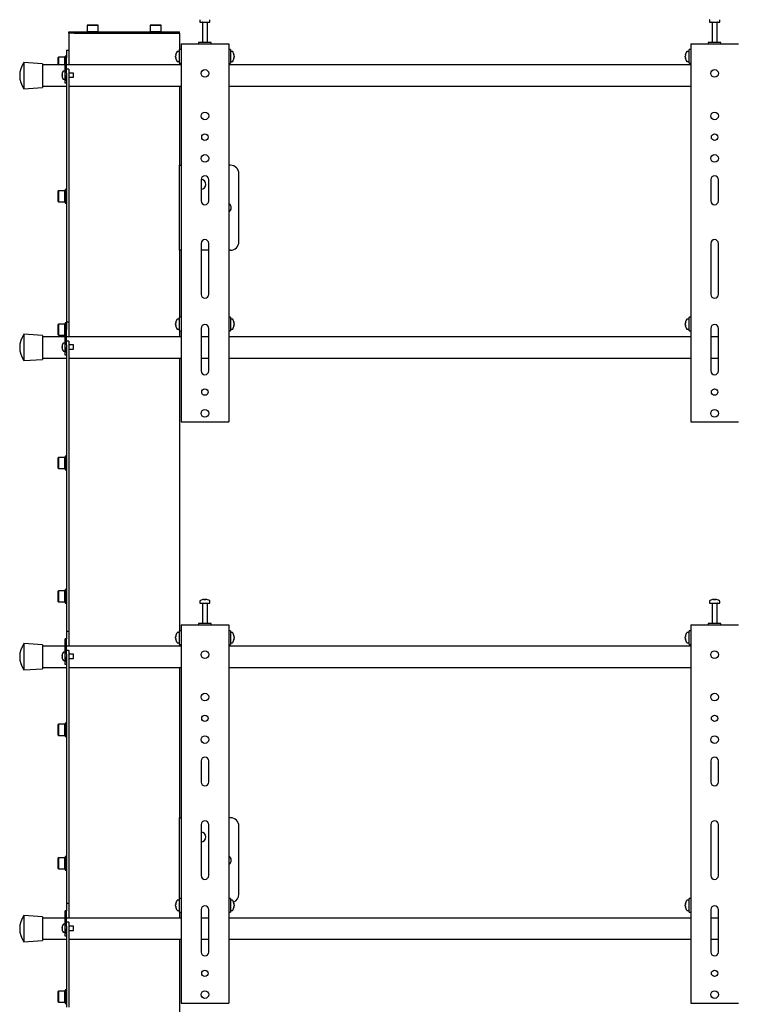
# Model space of a CAD drawing. Units: millimetres. Extents: x 0 to 420, y 0 to 297.
# Drawn here: x 271 to 313, y 197 to 255 of the extents above; entities that cross this region are included whole.
import ezdxf

# ---------------------------------------------------------------- set-up
doc = ezdxf.new("R2010")
doc.units = ezdxf.units.MM

msp = doc.modelspace()

# ---------------------------------------------------------------- linework, layer by layer
at = {"color": 7, "linetype": 'Continuous', "lineweight": 25}
for p, q in [((275.1346, 254.5595), (275.1196, 254.5445)), ((275.1196, 254.5445), (275.1196, 254.1745)), ((275.7696, 254.5445), (275.1196, 254.5445)), ((275.1346, 254.5595), (275.7546, 254.5595)), ((275.7696, 254.5445), (275.7546, 254.5595)), ((275.7696, 254.1745), (275.7696, 254.5445)), ((278.8346, 254.5595), (278.8196, 254.5445)), ((278.8196, 254.5445), (278.8196, 254.1745)), ((279.4696, 254.5445), (278.8196, 254.5445)), ((278.8346, 254.5595), (279.4546, 254.5595)), ((279.4696, 254.5445), (279.4546, 254.5595)), ((279.4696, 254.1745), (279.4696, 254.5445)), ((281.7446, 254.8507), (281.7446, 254.7345)), ((281.7446, 254.7345), (282.3431, 254.7345)), ((281.8946, 254.722), (281.8946, 253.5345)), ((282.1946, 253.5345), (282.1946, 254.722)), ((282.3431, 254.7345), (282.3446, 254.7345)), ((282.3446, 254.7345), (282.3446, 254.8507)), ((311.7446, 254.8507), (311.7446, 254.7345)), ((311.7446, 254.7345), (312.3431, 254.7345)), ((311.8946, 254.722), (311.8946, 253.5345)), ((312.1946, 253.5345), (312.1946, 254.722)), ((312.3431, 254.7345), (312.3446, 254.7345)), ((312.3446, 254.7345), (312.3446, 254.8507)), ((274.0446, 254.0845), (274.0446, 254.1595)), ((274.0446, 254.1595), (274.3459, 254.1595)), ((274.0446, 254.0845), (274.0446, 253.0845)), ((274.3459, 254.0845), (274.0446, 254.0845)), ((274.3459, 254.1595), (280.2432, 254.1595)), ((274.3459, 254.0845), (280.2432, 254.0845)), ((275.1196, 254.1745), (275.1346, 254.1595)), ((275.1196, 254.1745), (275.7696, 254.1745)), ((275.7546, 254.1595), (275.7696, 254.1745)), ((278.8196, 254.1745), (278.8346, 254.1595)), ((278.8196, 254.1745), (279.4696, 254.1745)), ((279.4546, 254.1595), (279.4696, 254.1745)), ((280.2432, 254.1595), (280.5446, 254.1595)), ((280.2432, 254.0845), (280.5446, 254.0845)), ((280.5446, 254.0845), (280.5446, 254.1595)), ((280.5446, 254.0845), (280.5446, 253.1095)), ((280.6446, 253.4595), (280.6446, 231.2095)), ((280.6446, 253.4595), (280.7696, 253.4595)), ((280.7696, 253.4595), (283.3196, 253.4595)), ((281.6696, 253.5345), (281.6696, 253.4595)), ((282.4196, 253.5345), (281.6696, 253.5345)), ((282.4196, 253.4595), (282.4196, 253.5345)), ((283.3196, 253.4595), (283.4446, 253.4595)), ((283.4446, 253.4595), (283.4446, 231.2095)), ((310.6446, 253.4595), (310.6446, 231.2095)), ((310.6446, 253.4595), (310.7696, 253.4595)), ((310.7696, 253.4595), (313.3196, 253.4595)), ((311.6696, 253.5345), (311.6696, 253.4595)), ((312.4196, 253.5345), (311.6696, 253.5345)), ((312.4196, 253.4595), (312.4196, 253.5345)), ((313.3196, 253.4595), (313.4446, 253.4595)), ((273.4296, 252.6595), (273.4146, 252.6445)), ((273.4146, 252.2095), (273.4146, 252.6445)), ((273.7996, 252.6595), (273.4296, 252.6595)), ((273.4296, 252.6595), (273.4296, 252.2095)), ((273.8146, 252.6445), (273.7996, 252.6595)), ((273.7996, 252.2095), (273.7996, 252.6595)), ((273.8946, 252.7345), (273.8146, 252.7345)), ((273.8146, 252.7345), (273.8146, 252.2095)), ((273.8946, 252.6345), (273.8196, 252.6345)), ((273.8196, 252.6072), (273.8196, 252.6345)), ((273.8946, 253.0845), (274.0446, 253.0845)), ((273.8946, 253.0845), (273.8946, 252.8345)), ((273.8946, 252.8345), (273.8946, 252.6345)), ((273.8946, 252.6072), (273.8946, 252.6345)), ((274.0446, 253.0845), (274.0446, 252.8345)), ((274.0446, 252.8345), (274.0446, 252.2095)), ((280.3203, 252.7823), (280.3203, 252.7852)), ((280.3203, 252.6888), (280.3203, 252.7332)), ((280.3203, 252.6888), (280.3203, 252.6858)), ((280.3203, 252.6338), (280.3203, 252.6376)), ((280.5446, 253.0095), (280.4283, 253.0095)), ((280.6446, 253.1095), (280.5446, 253.1095)), ((280.5446, 252.3095), (280.5446, 253.1095)), ((283.5446, 253.1095), (283.4446, 253.1095)), ((283.5446, 253.1095), (283.5446, 252.3095)), ((283.6608, 253.0095), (283.5446, 253.0095)), ((283.7688, 252.7852), (283.7688, 252.7823)), ((283.7688, 252.7332), (283.7688, 252.6888)), ((283.7688, 252.6858), (283.7688, 252.6888)), ((283.7688, 252.6376), (283.7688, 252.6338)), ((310.3203, 252.7823), (310.3203, 252.7852)), ((310.3203, 252.6888), (310.3203, 252.7332)), ((310.3203, 252.6888), (310.3203, 252.6858)), ((310.3203, 252.6338), (310.3203, 252.6376)), ((310.5446, 253.0095), (310.4283, 253.0095)), ((310.6446, 253.1095), (310.5446, 253.1095)), ((310.5446, 252.3095), (310.5446, 253.1095)), ((272.4946, 252.2845), (271.3946, 252.3595)), ((271.3946, 252.3595), (271.3946, 250.8095)), ((272.4946, 252.2845), (272.4946, 250.8845)), ((273.8196, 252.2095), (272.4946, 252.2095)), ((273.8196, 251.5845), (273.8196, 252.6072)), ((273.8946, 251.7345), (273.8946, 252.6072)), ((280.6446, 252.2095), (273.8946, 252.2095)), ((280.4283, 252.4095), (280.5446, 252.4095)), ((280.5446, 252.3095), (280.6446, 252.3095)), ((280.5446, 252.3095), (280.5446, 252.2095)), ((283.4446, 252.3095), (283.5446, 252.3095)), ((310.6446, 252.2095), (283.4446, 252.2095)), ((283.5446, 252.4095), (283.6608, 252.4095)), ((310.4283, 252.4095), (310.5446, 252.4095)), ((310.5446, 252.3095), (310.6446, 252.3095)), ((273.6379, 251.6352), (273.6379, 251.6545)), ((273.6379, 251.6352), (273.6507, 251.6352)), ((273.6507, 251.5837), (273.6379, 251.5837)), ((273.6379, 251.5644), (273.6379, 251.5837)), ((273.6499, 251.7193), (273.6507, 251.7189)), ((273.6507, 251.5), (273.6499, 251.4996)), ((273.8196, 251.847), (273.7243, 251.847)), ((273.8196, 251.2845), (273.8196, 251.5845)), ((274.0446, 251.9613), (273.8946, 251.9613)), ((273.8946, 251.7345), (273.8946, 251.6613)), ((273.8946, 251.6613), (273.8946, 248.4712)), ((273.8946, 251.2845), (273.8946, 251.5845)), ((274.0446, 251.9613), (274.0446, 251.6613)), ((274.3196, 251.7345), (274.0446, 251.7345)), ((274.0446, 251.6613), (274.0446, 248.4712)), ((274.0446, 251.4845), (274.3196, 251.4845)), ((274.3196, 251.4845), (274.3196, 251.7345)), ((271.3946, 250.8095), (272.4946, 250.8845)), ((272.4946, 250.9595), (273.8946, 250.9595)), ((273.7243, 251.372), (273.8196, 251.372)), ((273.8196, 251.1345), (273.8196, 251.2845)), ((273.8946, 251.1345), (273.8196, 251.1345)), ((274.0446, 250.9595), (280.6446, 250.9595)), ((280.5446, 250.9595), (280.5446, 246.3095)), ((283.4446, 250.9595), (310.6446, 250.9595)), ((273.8946, 248.4712), (273.8946, 247.6052)), ((274.0446, 248.4712), (274.0446, 247.6052)), ((273.8946, 247.6052), (273.8946, 245.8731)), ((274.0446, 247.6052), (274.0446, 245.8731)), ((280.5446, 246.3095), (280.6446, 246.3095)), ((280.5446, 245.8095), (280.5446, 246.3095)), ((283.5446, 246.3095), (283.4446, 246.3095)), ((273.8946, 245.8731), (273.8946, 245.0071)), ((274.0446, 245.8731), (274.0446, 245.0071)), ((280.5446, 241.8095), (280.5446, 245.8095)), ((284.0446, 241.8095), (284.0446, 245.8095)), ((281.8196, 245.4595), (281.8196, 244.2095)), ((282.2696, 244.2095), (282.2696, 245.4595)), ((311.8196, 245.4595), (311.8196, 244.2095)), ((312.2696, 244.2095), (312.2696, 245.4595)), ((273.4296, 244.8095), (273.4146, 244.7945)), ((273.4146, 244.1745), (273.4146, 244.7945)), ((273.7996, 244.8095), (273.4296, 244.8095)), ((273.4296, 244.8095), (273.4296, 244.1595)), ((273.8146, 244.7945), (273.7996, 244.8095)), ((273.7996, 244.1595), (273.7996, 244.8095)), ((273.8946, 244.8845), (273.8146, 244.8845)), ((273.8146, 244.8845), (273.8146, 244.0845)), ((273.8946, 245.0071), (273.8946, 237.5845)), ((274.0446, 245.0071), (274.0446, 237.5845)), ((273.4146, 244.1745), (273.4296, 244.1595)), ((273.4296, 244.1595), (273.7996, 244.1595)), ((273.7996, 244.1595), (273.8146, 244.1745)), ((273.8146, 244.0845), (273.8946, 244.0845)), ((280.5446, 241.3095), (280.5446, 241.8095)), ((281.8196, 241.7095), (281.8196, 238.7095)), ((282.2696, 238.7095), (282.2696, 241.7095)), ((311.8196, 241.7095), (311.8196, 238.7095)), ((312.2696, 238.7095), (312.2696, 241.7095)), ((280.5446, 241.3095), (280.5446, 237.3595)), ((280.6446, 241.3095), (280.5446, 241.3095)), ((282.2696, 241.3095), (281.8196, 241.3095)), ((283.5446, 241.3095), (283.4446, 241.3095)), ((273.8946, 237.5845), (273.8946, 237.0845)), ((274.0446, 237.5845), (274.0446, 237.0845)), ((273.8946, 237.0345), (273.8146, 237.0345)), ((273.8146, 237.0345), (273.8146, 236.2345)), ((273.8946, 237.0845), (274.0446, 237.0845)), ((273.8946, 237.0845), (273.8946, 236.8345)), ((274.0446, 237.0845), (274.0446, 236.8345)), ((280.3203, 237.0323), (280.3203, 237.0352)), ((280.3203, 236.9388), (280.3203, 236.9832)), ((280.5446, 237.2595), (280.4283, 237.2595)), ((280.6446, 237.3595), (280.5446, 237.3595)), ((280.5446, 236.5595), (280.5446, 237.3595)), ((283.5446, 237.3595), (283.4446, 237.3595)), ((283.5446, 237.3595), (283.5446, 236.5595)), ((283.6608, 237.2595), (283.5446, 237.2595)), ((283.7688, 237.0352), (283.7688, 237.0323)), ((283.7688, 236.9832), (283.7688, 236.9388)), ((310.3203, 237.0323), (310.3203, 237.0352)), ((310.3203, 236.9388), (310.3203, 236.9832)), ((310.5446, 237.2595), (310.4283, 237.2595)), ((310.6446, 237.3595), (310.5446, 237.3595)), ((310.5446, 236.5595), (310.5446, 237.3595)), ((273.4296, 236.9595), (273.4146, 236.9445)), ((273.4146, 236.3245), (273.4146, 236.9445)), ((273.7996, 236.9595), (273.4296, 236.9595)), ((273.4296, 236.9595), (273.4296, 236.3095)), ((273.8146, 236.9445), (273.7996, 236.9595)), ((273.7996, 236.3095), (273.7996, 236.9595)), ((273.8946, 236.6345), (273.8196, 236.6345)), ((273.8196, 236.6072), (273.8196, 236.6345)), ((273.8196, 235.5845), (273.8196, 236.6072)), ((273.8946, 236.8345), (273.8946, 236.6345)), ((273.8946, 236.6072), (273.8946, 236.6345)), ((273.8946, 235.7345), (273.8946, 236.6072)), ((274.0446, 236.8345), (274.0446, 236.2095)), ((280.3203, 236.9388), (280.3203, 236.9358)), ((280.3203, 236.8838), (280.3203, 236.8876)), ((280.4283, 236.6595), (280.5446, 236.6595)), ((280.5446, 236.5595), (280.6446, 236.5595)), ((280.5446, 236.5595), (280.5446, 236.2095)), ((281.8196, 236.7095), (281.8196, 234.2095)), ((282.2696, 234.2095), (282.2696, 236.7095)), ((283.4446, 236.5595), (283.5446, 236.5595)), ((283.5446, 236.6595), (283.6608, 236.6595)), ((283.7688, 236.9358), (283.7688, 236.9388)), ((283.7688, 236.8876), (283.7688, 236.8838)), ((310.3203, 236.9388), (310.3203, 236.9358)), ((310.3203, 236.8838), (310.3203, 236.8876)), ((310.4283, 236.6595), (310.5446, 236.6595)), ((310.5446, 236.5595), (310.6446, 236.5595)), ((311.8196, 236.7095), (311.8196, 234.2095)), ((312.2696, 234.2095), (312.2696, 236.7095)), ((272.4946, 236.2845), (271.3946, 236.3595)), ((271.3946, 236.3595), (271.3946, 234.8095)), ((272.4946, 236.2845), (272.4946, 234.8845)), ((273.8196, 236.2095), (272.4946, 236.2095)), ((273.4146, 236.3245), (273.4296, 236.3095)), ((273.4296, 236.3095), (273.7996, 236.3095)), ((273.8196, 235.847), (273.7243, 235.847)), ((273.7996, 236.3095), (273.8146, 236.3245)), ((273.8146, 236.2345), (273.8196, 236.2345)), ((280.6446, 236.2095), (273.8946, 236.2095)), ((274.0446, 235.9613), (273.8946, 235.9613)), ((274.0446, 235.9613), (274.0446, 235.6613)), ((282.2696, 236.2095), (281.8196, 236.2095)), ((310.6446, 236.2095), (283.4446, 236.2095)), ((312.2696, 236.2095), (311.8196, 236.2095)), ((273.6379, 235.6352), (273.6379, 235.6545)), ((273.6379, 235.6352), (273.6507, 235.6352)), ((273.6507, 235.5837), (273.6379, 235.5837)), ((273.6379, 235.5644), (273.6379, 235.5837)), ((273.6499, 235.7193), (273.6507, 235.7189)), ((273.6507, 235.5), (273.6499, 235.4996)), ((273.7243, 235.372), (273.8196, 235.372)), ((273.8196, 235.2845), (273.8196, 235.5845)), ((273.8196, 235.1345), (273.8196, 235.2845)), ((273.8946, 235.7345), (273.8946, 235.6613)), ((273.8946, 235.6613), (273.8946, 233.7212)), ((273.8946, 235.2845), (273.8946, 235.5845)), ((274.3196, 235.7345), (274.0446, 235.7345)), ((274.0446, 235.6613), (274.0446, 233.7212)), ((274.0446, 235.4845), (274.3196, 235.4845)), ((274.3196, 235.4845), (274.3196, 235.7345)), ((271.3946, 234.8095), (272.4946, 234.8845)), ((272.4946, 234.9595), (273.8946, 234.9595)), ((273.8946, 235.1345), (273.8196, 235.1345)), ((274.0446, 234.9595), (280.6446, 234.9595)), ((280.5446, 234.9595), (280.5446, 218.9095)), ((281.8196, 234.9595), (282.2696, 234.9595)), ((283.4446, 234.9595), (310.6446, 234.9595)), ((311.8196, 234.9595), (312.2696, 234.9595)), ((273.8946, 233.7212), (273.8946, 232.8552)), ((274.0446, 233.7212), (274.0446, 232.8552)), ((273.8946, 232.8552), (273.8946, 231.1231)), ((274.0446, 232.8552), (274.0446, 231.1231)), ((280.6446, 231.2095), (280.7696, 231.2095)), ((280.7696, 231.2095), (283.3196, 231.2095)), ((283.3196, 231.2095), (283.4446, 231.2095)), ((310.6446, 231.2095), (310.7696, 231.2095)), ((310.7696, 231.2095), (313.3196, 231.2095)), ((313.3196, 231.2095), (313.4446, 231.2095)), ((273.8946, 231.1231), (273.8946, 230.2571)), ((274.0446, 231.1231), (274.0446, 230.2571)), ((273.8946, 230.2571), (273.8946, 219.3845)), ((274.0446, 230.2571), (274.0446, 219.3845)), ((273.4296, 229.1095), (273.4146, 229.0945)), ((273.4146, 228.4745), (273.4146, 229.0945)), ((273.7996, 229.1095), (273.4296, 229.1095)), ((273.4296, 229.1095), (273.4296, 228.4595)), ((273.8146, 229.0945), (273.7996, 229.1095)), ((273.7996, 228.4595), (273.7996, 229.1095)), ((273.8946, 229.1845), (273.8146, 229.1845)), ((273.8146, 229.1845), (273.8146, 228.3845)), ((273.4146, 228.4745), (273.4296, 228.4595)), ((273.4296, 228.4595), (273.7996, 228.4595)), ((273.7996, 228.4595), (273.8146, 228.4745)), ((273.8146, 228.3845), (273.8946, 228.3845)), ((273.8946, 221.3345), (273.8146, 221.3345)), ((273.8146, 221.3345), (273.8146, 220.5345)), ((273.4296, 221.2595), (273.4146, 221.2445)), ((273.4146, 220.6245), (273.4146, 221.2445)), ((273.7996, 221.2595), (273.4296, 221.2595)), ((273.4296, 221.2595), (273.4296, 220.6095)), ((273.8146, 221.2445), (273.7996, 221.2595)), ((273.7996, 220.6095), (273.7996, 221.2595)), ((281.9745, 220.7587), (282.0027, 220.7587)), ((282.0158, 220.7587), (282.0018, 220.7587)), ((282.0733, 220.7587), (282.1076, 220.7587)), ((282.1146, 220.7587), (282.1076, 220.7587)), ((311.9745, 220.7587), (312.0027, 220.7587)), ((312.0158, 220.7587), (312.0018, 220.7587)), ((312.0733, 220.7587), (312.1076, 220.7587)), ((312.1146, 220.7587), (312.1076, 220.7587)), ((273.4146, 220.6245), (273.4296, 220.6095)), ((273.4296, 220.6095), (273.7996, 220.6095)), ((273.7996, 220.6095), (273.8146, 220.6245)), ((273.8146, 220.5345), (273.8946, 220.5345)), ((281.7446, 220.6507), (281.7446, 220.5345)), ((281.7446, 220.5345), (282.3431, 220.5345)), ((281.8946, 220.522), (281.8946, 219.3345)), ((282.1946, 219.3345), (282.1946, 220.522)), ((282.3431, 220.5345), (282.3446, 220.5345)), ((282.3446, 220.5345), (282.3446, 220.6507)), ((311.7446, 220.6507), (311.7446, 220.5345)), ((311.7446, 220.5345), (312.3431, 220.5345)), ((311.8946, 220.522), (311.8946, 219.3345)), ((312.1946, 219.3345), (312.1946, 220.522)), ((312.3431, 220.5345), (312.3446, 220.5345)), ((312.3446, 220.5345), (312.3446, 220.6507)), ((273.8946, 219.3845), (273.8946, 218.8845)), ((274.0446, 219.3845), (274.0446, 218.8845)), ((280.6446, 219.2595), (280.6446, 197.0095)), ((280.6446, 219.2595), (280.7696, 219.2595)), ((280.7696, 219.2595), (283.3196, 219.2595)), ((281.6696, 219.3345), (281.6696, 219.2595)), ((282.4196, 219.3345), (281.6696, 219.3345)), ((282.4196, 219.2595), (282.4196, 219.3345)), ((283.3196, 219.2595), (283.4446, 219.2595)), ((283.4446, 219.2595), (283.4446, 197.0095)), ((310.6446, 219.2595), (310.6446, 197.0095)), ((310.6446, 219.2595), (310.7696, 219.2595)), ((310.7696, 219.2595), (313.3196, 219.2595)), ((311.6696, 219.3345), (311.6696, 219.2595)), ((312.4196, 219.3345), (311.6696, 219.3345)), ((312.4196, 219.2595), (312.4196, 219.3345)), ((313.3196, 219.2595), (313.4446, 219.2595)), ((273.8946, 218.4345), (273.8196, 218.4345)), ((273.8196, 218.4072), (273.8196, 218.4345)), ((273.8946, 218.8845), (274.0446, 218.8845)), ((273.8946, 218.8845), (273.8946, 218.6345)), ((273.8946, 218.6345), (273.8946, 218.4345)), ((273.8946, 218.4072), (273.8946, 218.4345)), ((274.0446, 218.8845), (274.0446, 218.6345)), ((274.0446, 218.6345), (274.0446, 218.0095)), ((280.3203, 218.5823), (280.3203, 218.5852)), ((280.3203, 218.4888), (280.3203, 218.5332)), ((280.3203, 218.4888), (280.3203, 218.4858)), ((280.3203, 218.4338), (280.3203, 218.4376)), ((280.5446, 218.8095), (280.4283, 218.8095)), ((280.6446, 218.9095), (280.5446, 218.9095)), ((280.5446, 218.1095), (280.5446, 218.9095)), ((283.5446, 218.9095), (283.4446, 218.9095)), ((283.5446, 218.9095), (283.5446, 218.1095)), ((283.6608, 218.8095), (283.5446, 218.8095)), ((283.7688, 218.5852), (283.7688, 218.5823)), ((283.7688, 218.5332), (283.7688, 218.4888)), ((283.7688, 218.4858), (283.7688, 218.4888)), ((283.7688, 218.4376), (283.7688, 218.4338)), ((310.3203, 218.5823), (310.3203, 218.5852)), ((310.3203, 218.4888), (310.3203, 218.5332)), ((310.3203, 218.4888), (310.3203, 218.4858)), ((310.3203, 218.4338), (310.3203, 218.4376)), ((310.5446, 218.8095), (310.4283, 218.8095)), ((310.6446, 218.9095), (310.5446, 218.9095)), ((310.5446, 218.1095), (310.5446, 218.9095)), ((272.4946, 218.0845), (271.3946, 218.1595)), ((271.3946, 218.1595), (271.3946, 216.6095)), ((272.4946, 218.0845), (272.4946, 216.6845)), ((273.8196, 218.0095), (272.4946, 218.0095)), ((273.8196, 217.3845), (273.8196, 218.4072)), ((273.8946, 217.5345), (273.8946, 218.4072)), ((280.6446, 218.0095), (273.8946, 218.0095)), ((280.4283, 218.2095), (280.5446, 218.2095)), ((280.5446, 218.1095), (280.6446, 218.1095)), ((280.5446, 218.1095), (280.5446, 218.0095)), ((283.4446, 218.1095), (283.5446, 218.1095)), ((310.6446, 218.0095), (283.4446, 218.0095)), ((283.5446, 218.2095), (283.6608, 218.2095)), ((310.4283, 218.2095), (310.5446, 218.2095)), ((310.5446, 218.1095), (310.6446, 218.1095)), ((273.6379, 217.4352), (273.6379, 217.4545)), ((273.6379, 217.4352), (273.6507, 217.4352)), ((273.6507, 217.3837), (273.6379, 217.3837)), ((273.6379, 217.3644), (273.6379, 217.3837)), ((273.6499, 217.5193), (273.6507, 217.5189)), ((273.6507, 217.3), (273.6499, 217.2996)), ((273.8196, 217.647), (273.7243, 217.647)), ((273.8196, 217.0845), (273.8196, 217.3845)), ((274.0446, 217.7613), (273.8946, 217.7613)), ((273.8946, 217.5345), (273.8946, 217.4613)), ((273.8946, 217.4613), (273.8946, 214.2712)), ((273.8946, 217.0845), (273.8946, 217.3845)), ((274.0446, 217.7613), (274.0446, 217.4613)), ((274.3196, 217.5345), (274.0446, 217.5345)), ((274.0446, 217.4613), (274.0446, 214.2712)), ((274.0446, 217.2845), (274.3196, 217.2845)), ((274.3196, 217.2845), (274.3196, 217.5345)), ((272.4946, 216.7595), (273.8946, 216.7595)), ((273.7243, 217.172), (273.8196, 217.172)), ((273.8196, 216.9345), (273.8196, 217.0845)), ((273.8946, 216.9345), (273.8196, 216.9345)), ((274.0446, 216.7595), (280.6446, 216.7595)), ((280.5446, 216.7595), (280.5446, 207.9095)), ((283.4446, 216.7595), (310.6446, 216.7595)), ((271.3946, 216.6095), (272.4946, 216.6845)), ((273.8946, 214.2712), (273.8946, 213.4052)), ((274.0446, 214.2712), (274.0446, 213.4052)), ((273.4296, 213.4095), (273.4146, 213.3945)), ((273.4146, 212.7745), (273.4146, 213.3945)), ((273.7996, 213.4095), (273.4296, 213.4095)), ((273.4296, 213.4095), (273.4296, 212.7595)), ((273.8146, 213.3945), (273.7996, 213.4095)), ((273.7996, 212.7595), (273.7996, 213.4095)), ((273.8946, 213.4845), (273.8146, 213.4845)), ((273.8146, 213.4845), (273.8146, 212.6845)), ((273.8946, 213.4052), (273.8946, 211.6731)), ((274.0446, 213.4052), (274.0446, 211.6731)), ((273.4146, 212.7745), (273.4296, 212.7595)), ((273.4296, 212.7595), (273.7996, 212.7595)), ((273.7996, 212.7595), (273.8146, 212.7745)), ((273.8146, 212.6845), (273.8946, 212.6845)), ((273.8946, 211.6731), (273.8946, 210.8071)), ((274.0446, 211.6731), (274.0446, 210.8071)), ((281.8196, 211.2595), (281.8196, 210.0095)), ((282.2696, 210.0095), (282.2696, 211.2595)), ((311.8196, 211.2595), (311.8196, 210.0095)), ((312.2696, 210.0095), (312.2696, 211.2595)), ((273.8946, 210.8071), (273.8946, 203.3845)), ((274.0446, 210.8071), (274.0446, 203.3845)), ((280.5446, 207.9095), (280.6446, 207.9095)), ((280.5446, 207.4095), (280.5446, 207.9095)), ((281.8196, 207.5095), (281.8196, 204.5095)), ((282.2696, 204.5095), (282.2696, 207.5095)), ((283.5446, 207.9095), (283.4446, 207.9095)), ((311.8196, 207.5095), (311.8196, 204.5095)), ((312.2696, 204.5095), (312.2696, 207.5095)), ((280.5446, 203.4095), (280.5446, 207.4095)), ((284.0446, 203.4095), (284.0446, 207.4095)), ((273.4296, 205.5595), (273.4146, 205.5445)), ((273.4146, 204.9245), (273.4146, 205.5445)), ((273.7996, 205.5595), (273.4296, 205.5595)), ((273.4296, 205.5595), (273.4296, 204.9095)), ((273.8146, 205.5445), (273.7996, 205.5595)), ((273.7996, 204.9095), (273.7996, 205.5595)), ((273.8946, 205.6345), (273.8146, 205.6345)), ((273.8146, 205.6345), (273.8146, 204.8345)), ((273.4146, 204.9245), (273.4296, 204.9095)), ((273.4296, 204.9095), (273.7996, 204.9095)), ((273.7996, 204.9095), (273.8146, 204.9245)), ((273.8146, 204.8345), (273.8946, 204.8345)), ((273.8946, 203.3845), (273.8946, 202.8845)), ((274.0446, 203.3845), (274.0446, 202.8845)), ((280.5446, 203.1595), (280.5446, 203.4095)), ((273.8946, 202.8845), (274.0446, 202.8845)), ((273.8946, 202.8845), (273.8946, 202.6345)), ((274.0446, 202.8845), (274.0446, 202.6345)), ((280.3203, 202.8323), (280.3203, 202.8352)), ((280.5446, 203.0595), (280.4283, 203.0595)), ((280.6446, 203.1595), (280.5446, 203.1595)), ((280.5446, 202.3595), (280.5446, 203.1595)), ((283.5446, 203.1595), (283.4446, 203.1595)), ((283.5446, 203.1595), (283.5446, 202.3595)), ((283.6608, 203.0595), (283.5446, 203.0595)), ((283.7688, 202.8352), (283.7688, 202.8323)), ((310.3203, 202.8323), (310.3203, 202.8352)), ((310.5446, 203.0595), (310.4283, 203.0595)), ((310.6446, 203.1595), (310.5446, 203.1595)), ((310.5446, 202.3595), (310.5446, 203.1595)), ((273.8946, 202.4345), (273.8196, 202.4345)), ((273.8196, 202.4072), (273.8196, 202.4345)), ((273.8196, 201.3845), (273.8196, 202.4072)), ((273.8946, 202.6345), (273.8946, 202.4345)), ((273.8946, 202.4072), (273.8946, 202.4345)), ((273.8946, 201.5345), (273.8946, 202.4072)), ((274.0446, 202.6345), (274.0446, 202.0095)), ((280.3203, 202.7388), (280.3203, 202.7832)), ((280.3203, 202.7388), (280.3203, 202.7358)), ((280.3203, 202.6838), (280.3203, 202.6876)), ((280.4283, 202.4595), (280.5446, 202.4595)), ((280.5446, 202.3595), (280.6446, 202.3595)), ((280.5446, 202.3595), (280.5446, 202.0095)), ((281.8196, 202.5095), (281.8196, 200.0095)), ((282.2696, 200.0095), (282.2696, 202.5095)), ((283.4446, 202.3595), (283.5446, 202.3595)), ((283.5446, 202.4595), (283.6608, 202.4595)), ((283.7688, 202.7832), (283.7688, 202.7388)), ((283.7688, 202.7358), (283.7688, 202.7388)), ((283.7688, 202.6876), (283.7688, 202.6838)), ((310.3203, 202.7388), (310.3203, 202.7832)), ((310.3203, 202.7388), (310.3203, 202.7358)), ((310.3203, 202.6838), (310.3203, 202.6876)), ((310.4283, 202.4595), (310.5446, 202.4595)), ((310.5446, 202.3595), (310.6446, 202.3595)), ((311.8196, 202.5095), (311.8196, 200.0095)), ((312.2696, 200.0095), (312.2696, 202.5095)), ((272.4946, 202.0845), (271.3946, 202.1595)), ((271.3946, 202.1595), (271.3946, 200.6095)), ((272.4946, 202.0845), (272.4946, 200.6845)), ((273.8196, 202.0095), (272.4946, 202.0095)), ((273.8196, 201.647), (273.7243, 201.647)), ((280.6446, 202.0095), (273.8946, 202.0095)), ((274.0446, 201.7613), (273.8946, 201.7613)), ((274.0446, 201.7613), (274.0446, 201.4613)), ((282.2696, 202.0095), (281.8196, 202.0095)), ((310.6446, 202.0095), (283.4446, 202.0095)), ((312.2696, 202.0095), (311.8196, 202.0095)), ((273.6379, 201.4352), (273.6379, 201.4545)), ((273.6379, 201.4352), (273.6507, 201.4352)), ((273.6507, 201.3837), (273.6379, 201.3837)), ((273.6379, 201.3644), (273.6379, 201.3837)), ((273.6499, 201.5193), (273.6507, 201.5189)), ((273.6507, 201.3), (273.6499, 201.2996)), ((273.7243, 201.172), (273.8196, 201.172)), ((273.8196, 201.0845), (273.8196, 201.3845)), ((273.8196, 200.9345), (273.8196, 201.0845)), ((273.8946, 201.5345), (273.8946, 201.4613)), ((273.8946, 201.4613), (273.8946, 199.5212)), ((273.8946, 201.0845), (273.8946, 201.3845)), ((274.3196, 201.5345), (274.0446, 201.5345)), ((274.0446, 201.4613), (274.0446, 199.5212)), ((274.0446, 201.2845), (274.3196, 201.2845)), ((274.3196, 201.2845), (274.3196, 201.5345)), ((271.3946, 200.6095), (272.4946, 200.6845)), ((272.4946, 200.7595), (273.8946, 200.7595)), ((273.8946, 200.9345), (273.8196, 200.9345)), ((274.0446, 200.7595), (280.6446, 200.7595)), ((280.5446, 200.7595), (280.5446, 142.1595)), ((281.8196, 200.7595), (282.2696, 200.7595)), ((283.4446, 200.7595), (310.6446, 200.7595)), ((311.8196, 200.7595), (312.2696, 200.7595)), ((273.8946, 199.5212), (273.8946, 198.6552)), ((274.0446, 199.5212), (274.0446, 198.6552)), ((273.8946, 198.6552), (273.8946, 196.7684)), ((274.0446, 198.6552), (274.0446, 196.7684)), ((273.4296, 197.7095), (273.4146, 197.6945)), ((273.4146, 197.0745), (273.4146, 197.6945)), ((273.7996, 197.7095), (273.4296, 197.7095)), ((273.4296, 197.7095), (273.4296, 197.0595)), ((273.8146, 197.6945), (273.7996, 197.7095)), ((273.7996, 197.0595), (273.7996, 197.7095)), ((273.8946, 197.7845), (273.8146, 197.7845)), ((273.8146, 197.7845), (273.8146, 196.9845)), ((273.4146, 197.0745), (273.4296, 197.0595)), ((273.4296, 197.0595), (273.7996, 197.0595)), ((273.7996, 197.0595), (273.8146, 197.0745)), ((280.6446, 197.0095), (280.7696, 197.0095)), ((280.7696, 197.0095), (283.3196, 197.0095)), ((283.3196, 197.0095), (283.4446, 197.0095)), ((310.6446, 197.0095), (310.7696, 197.0095)), ((310.7696, 197.0095), (313.3196, 197.0095)), ((313.3196, 197.0095), (313.4446, 197.0095)), ((273.8146, 196.9845), (273.8946, 196.9845))]:
    msp.add_line(p, q, dxfattribs=at)
at = {"color": 7, "linetype": 'Continuous', "lineweight": 25, "flags": 128}
for points in [[(280.3203, 252.7823), (280.3392, 252.7812), (280.3437, 252.781)], [(280.3432, 252.6388), (280.3392, 252.6386), (280.3203, 252.6376)], [(283.7454, 252.781), (283.7499, 252.7812), (283.7688, 252.7823)], [(283.7688, 252.6376), (283.7499, 252.6386), (283.7459, 252.6388)], [(310.3203, 252.7823), (310.3392, 252.7812), (310.3437, 252.781)], [(310.3432, 252.6388), (310.3392, 252.6386), (310.3203, 252.6376)], [(280.3203, 237.0323), (280.3392, 237.0312), (280.3437, 237.031)], [(283.7454, 237.031), (283.7499, 237.0312), (283.7688, 237.0323)], [(310.3203, 237.0323), (310.3392, 237.0312), (310.3437, 237.031)], [(280.3432, 236.8888), (280.3392, 236.8886), (280.3203, 236.8876)], [(283.7688, 236.8876), (283.7499, 236.8886), (283.7459, 236.8888)], [(310.3432, 236.8888), (310.3392, 236.8886), (310.3203, 236.8876)], [(282.0028, 220.7386), (282.0028, 220.7398), (282.0027, 220.7587)], [(282.0158, 220.7587), (282.0156, 220.7398), (282.0156, 220.7386)], [(312.0028, 220.7386), (312.0028, 220.7398), (312.0027, 220.7587)], [(312.0158, 220.7587), (312.0156, 220.7398), (312.0156, 220.7386)], [(280.3203, 218.5823), (280.3392, 218.5812), (280.3437, 218.581)], [(280.3432, 218.4388), (280.3392, 218.4386), (280.3203, 218.4376)], [(283.7454, 218.581), (283.7499, 218.5812), (283.7688, 218.5823)], [(283.7688, 218.4376), (283.7499, 218.4386), (283.7459, 218.4388)], [(310.3203, 218.5823), (310.3392, 218.5812), (310.3437, 218.581)], [(310.3432, 218.4388), (310.3392, 218.4386), (310.3203, 218.4376)], [(280.3203, 202.8323), (280.3392, 202.8312), (280.3437, 202.831)], [(283.7454, 202.831), (283.7499, 202.8312), (283.7688, 202.8323)], [(310.3203, 202.8323), (310.3392, 202.8312), (310.3437, 202.831)], [(280.3432, 202.6888), (280.3392, 202.6886), (280.3203, 202.6876)], [(283.7688, 202.6876), (283.7499, 202.6886), (283.7459, 202.6888)], [(310.3432, 202.6888), (310.3392, 202.6886), (310.3203, 202.6876)]]:
    msp.add_lwpolyline(points, dxfattribs=at)
at = {"color": 7, "linetype": 'Continuous', "lineweight": 25}
for centre, radius in [((282.0446, 251.7095), 0.225), ((312.0446, 251.7095), 0.225), ((282.0446, 249.2095), 0.225), ((312.0446, 249.2095), 0.225), ((282.0446, 247.9595), 0.1875), ((312.0446, 247.9595), 0.1875), ((282.0446, 246.7095), 0.225), ((312.0446, 246.7095), 0.225), ((282.0446, 232.9595), 0.1875), ((312.0446, 232.9595), 0.1875), ((282.0446, 231.7095), 0.225), ((312.0446, 231.7095), 0.225), ((282.0446, 217.5095), 0.225), ((312.0446, 217.5095), 0.225), ((282.0446, 215.0095), 0.225), ((312.0446, 215.0095), 0.225), ((282.0446, 213.7595), 0.1875), ((312.0446, 213.7595), 0.1875), ((282.0446, 212.5095), 0.225), ((312.0446, 212.5095), 0.225), ((282.0446, 198.7595), 0.1875), ((312.0446, 198.7595), 0.1875), ((282.0446, 197.5095), 0.225), ((312.0446, 197.5095), 0.225)]:
    msp.add_circle(centre, radius, dxfattribs=at)
for centre, radius, start, end in [((281.7716, 254.8507), 0.027, 125.251532, 180), ((281.8821, 254.722), 0.0125, 0, 90), ((282.2071, 254.722), 0.0125, 90, 180), ((282.3176, 254.8507), 0.027, 0, 54.748468), ((311.7716, 254.8507), 0.027, 125.251532, 180), ((311.8821, 254.722), 0.0125, 0, 90), ((312.2071, 254.722), 0.0125, 90, 180), ((312.3176, 254.8507), 0.027, 0, 54.748468), ((280.8146, 252.7095), 0.5, 144.748468, 171.289719), ((280.5938, 252.7305), 0.2783, 155.562236, 169.270576), ((280.5938, 252.6814), 0.2783, 155.562236, 169.270576), ((280.5745, 252.7391), 0.2591, 191.196741, 205.377133), ((280.5938, 252.7376), 0.2783, 190.729424, 204.437764), ((280.5745, 252.6879), 0.2591, 191.196741, 205.377133), ((280.8146, 252.7095), 0.5, 188.710281, 215.251532), ((280.6042, 252.8211), 0.265, 174.679309, 185.320691), ((280.6273, 252.6025), 0.2881, 174.897405, 185.102595), ((280.4283, 252.9825), 0.027, 90, 144.748468), ((283.6608, 252.9825), 0.027, 35.251532, 90), ((283.2746, 252.7095), 0.5, 8.710281, 35.251532), ((283.2746, 252.7095), 0.5, 324.748468, 351.289719), ((283.4953, 252.7305), 0.2783, 10.729424, 24.437764), ((283.4849, 252.8211), 0.265, 354.679309, 5.320691), ((283.4953, 252.6814), 0.2783, 10.729424, 24.437764), ((283.5146, 252.7391), 0.2591, 334.622867, 348.803259), ((283.4953, 252.7376), 0.2783, 335.562236, 349.270576), ((283.5146, 252.6879), 0.2591, 334.622867, 348.803259), ((283.4618, 252.6025), 0.2881, 354.897405, 5.102595), ((310.8146, 252.7095), 0.5, 144.748468, 171.289719), ((310.5938, 252.7305), 0.2783, 155.562236, 169.270576), ((310.5938, 252.6814), 0.2783, 155.562236, 169.270576), ((310.5745, 252.7391), 0.2591, 191.196741, 205.377133), ((310.5938, 252.7376), 0.2783, 190.729424, 204.437764), ((310.5745, 252.6879), 0.2591, 191.196741, 205.377133), ((310.8146, 252.7095), 0.5, 188.710281, 215.251532), ((310.6042, 252.8211), 0.265, 174.679309, 185.320691), ((310.6273, 252.6025), 0.2881, 174.897405, 185.102595), ((310.4283, 252.9825), 0.027, 90, 144.748468), ((272.4708, 251.5845), 1.3263, 144.242607, 215.757393), ((280.4283, 252.4365), 0.027, 215.251532, 270), ((283.6608, 252.4365), 0.027, 270, 324.748468), ((310.4283, 252.4365), 0.027, 215.251532, 270), ((274.0346, 251.6095), 0.3992, 164.085172, 173.523083), ((274.0346, 251.6095), 0.3992, 186.476917, 195.914828), ((274.0346, 251.6095), 0.4, 145.282094, 164.06295), ((274.0892, 251.6095), 0.4393, 176.639564, 183.360436), ((274.0346, 251.6095), 0.4, 195.93705, 214.717906), ((273.7243, 251.8245), 0.0225, 90, 145.282094), ((273.7243, 251.3945), 0.0225, 214.717906, 270), ((283.5446, 245.8095), 0.5, 0, 90), ((282.0446, 245.4595), 0.225, 360, 180), ((312.0446, 245.4595), 0.225, 360, 180), ((281.7946, 245.1845), 0.3, 274.780192, 0), ((281.7946, 245.1845), 0.3, 0, 84.976868), ((282.0446, 244.2095), 0.225, 180, 0), ((283.2946, 243.8095), 0.3, 0, 60), ((312.0446, 244.2095), 0.225, 180, 0), ((283.2946, 243.8095), 0.3, 300, 0), ((282.0446, 241.7095), 0.225, 360, 180), ((283.5446, 241.8095), 0.5, 270, 0), ((312.0446, 241.7095), 0.225, 360, 180), ((282.0446, 238.7095), 0.225, 180, 0), ((312.0446, 238.7095), 0.225, 180, 0), ((280.8146, 236.9595), 0.5, 144.748468, 171.289719), ((280.5938, 236.9805), 0.2783, 155.562236, 169.270576), ((280.5938, 236.9314), 0.2783, 155.562236, 169.270576), ((280.6042, 237.0711), 0.265, 174.679309, 185.320691), ((280.4283, 237.2325), 0.027, 90, 144.748468), ((283.6608, 237.2325), 0.027, 35.251532, 90), ((283.2746, 236.9595), 0.5, 8.710281, 35.251532), ((283.4953, 236.9805), 0.2783, 10.729424, 24.437764), ((283.4849, 237.0711), 0.265, 354.679309, 5.320691), ((283.4953, 236.9314), 0.2783, 10.729424, 24.437764), ((310.8146, 236.9595), 0.5, 144.748468, 171.289719), ((310.5938, 236.9805), 0.2783, 155.562236, 169.270576), ((310.5938, 236.9314), 0.2783, 155.562236, 169.270576), ((310.6042, 237.0711), 0.265, 174.679309, 185.320691), ((310.4283, 237.2325), 0.027, 90, 144.748468), ((280.5745, 236.9891), 0.2591, 191.196741, 205.377133), ((280.5938, 236.9876), 0.2783, 190.729424, 204.437764), ((280.5745, 236.9379), 0.2591, 191.196741, 205.377133), ((280.8146, 236.9595), 0.5, 188.710281, 215.251532), ((280.6273, 236.8525), 0.2881, 174.897405, 185.102595), ((280.4283, 236.6865), 0.027, 215.251532, 270), ((282.0446, 236.7095), 0.225, 0, 180), ((283.6608, 236.6865), 0.027, 270, 324.748468), ((283.2746, 236.9595), 0.5, 324.748468, 351.289719), ((283.5146, 236.9891), 0.2591, 334.622867, 348.803259), ((283.4953, 236.9876), 0.2783, 335.562236, 349.270576), ((283.5146, 236.9379), 0.2591, 334.622867, 348.803259), ((283.4618, 236.8525), 0.2881, 354.897405, 5.102595), ((310.5745, 236.9891), 0.2591, 191.196741, 205.377133), ((310.5938, 236.9876), 0.2783, 190.729424, 204.437764), ((310.5745, 236.9379), 0.2591, 191.196741, 205.377133), ((310.8146, 236.9595), 0.5, 188.710281, 215.251532), ((310.6273, 236.8525), 0.2881, 174.897405, 185.102595), ((310.4283, 236.6865), 0.027, 215.251532, 270), ((312.0446, 236.7095), 0.225, 0, 180), ((272.4708, 235.5845), 1.3263, 144.242607, 215.757393), ((274.0346, 235.6095), 0.4, 145.282094, 164.06295), ((273.7243, 235.8245), 0.0225, 90, 145.282094), ((274.0346, 235.6095), 0.3992, 164.085172, 173.523083), ((274.0346, 235.6095), 0.3992, 186.476917, 195.914828), ((274.0892, 235.6095), 0.4393, 176.639564, 183.360436), ((274.0346, 235.6095), 0.4, 195.93705, 214.717906), ((273.7243, 235.3945), 0.0225, 214.717906, 270), ((282.0446, 234.2095), 0.225, 180, 0), ((312.0446, 234.2095), 0.225, 180, 0), ((282.0411, 220.2689), 0.4943, 97.744569, 108.14358), ((282.063, 220.7209), 0.0712, 147.941034, 165.57819), ((281.9554, 220.7209), 0.0712, 14.42181, 32.058966), ((282.1337, 220.7209), 0.0712, 147.941034, 165.57819), ((282.041, 220.2689), 0.4943, 71.85642, 82.255431), ((282.048, 220.2689), 0.4943, 71.85642, 82.255431), ((312.0411, 220.2689), 0.4943, 97.744569, 108.14358), ((312.063, 220.7209), 0.0712, 147.941034, 165.57819), ((311.9554, 220.7209), 0.0712, 14.42181, 32.058966), ((312.1337, 220.7209), 0.0712, 147.941034, 165.57819), ((312.041, 220.2689), 0.4943, 71.85642, 82.255431), ((312.048, 220.2689), 0.4943, 71.85642, 82.255431), ((281.7716, 220.6507), 0.027, 125.251532, 180), ((282.0446, 220.2645), 0.5, 108.160057, 125.251532), ((281.8821, 220.522), 0.0125, 0, 90), ((281.8901, 220.7355), 0.00426, 82.731213, 133.133738), ((282.0294, 220.1926), 0.5472, 86.298227, 93.701773), ((282.0598, 220.1918), 0.548, 89.45217, 91.593712), ((282.2071, 220.522), 0.0125, 90, 180), ((282.1988, 220.7323), 0.00741, 77.776333, 121.576736), ((282.0446, 220.2645), 0.5, 54.748468, 71.839943), ((282.3176, 220.6507), 0.027, 0, 54.748468), ((311.7716, 220.6507), 0.027, 125.251532, 180), ((312.0446, 220.2645), 0.5, 108.160057, 125.251532), ((311.8821, 220.522), 0.0125, 0, 90), ((311.8901, 220.7355), 0.00426, 82.731213, 133.133738), ((312.0294, 220.1926), 0.5472, 86.298227, 93.701773), ((312.0598, 220.1918), 0.548, 89.452169, 91.593712), ((312.2071, 220.522), 0.0125, 90, 180), ((312.1988, 220.7323), 0.00741, 77.776333, 121.576736), ((312.0446, 220.2645), 0.5, 54.748468, 71.839943), ((312.3176, 220.6507), 0.027, 0, 54.748468), ((280.8146, 218.5095), 0.5, 144.748468, 171.289719), ((280.5938, 218.5305), 0.2783, 155.562236, 169.270576), ((280.5938, 218.4814), 0.2783, 155.562236, 169.270576), ((280.5745, 218.5391), 0.2591, 191.196741, 205.377133), ((280.5938, 218.5376), 0.2783, 190.729424, 204.437764), ((280.5745, 218.4879), 0.2591, 191.196741, 205.377133), ((280.8146, 218.5095), 0.5, 188.710281, 215.251532), ((280.6042, 218.6211), 0.265, 174.679309, 185.320691), ((280.6273, 218.4025), 0.2881, 174.897405, 185.102595), ((280.4283, 218.7825), 0.027, 90, 144.748468), ((283.6608, 218.7825), 0.027, 35.251532, 90), ((283.2746, 218.5095), 0.5, 8.710281, 35.251532), ((283.2746, 218.5095), 0.5, 324.748468, 351.289719), ((283.4953, 218.5305), 0.2783, 10.729424, 24.437764), ((283.4849, 218.6211), 0.265, 354.679309, 5.320691), ((283.4953, 218.4814), 0.2783, 10.729424, 24.437764), ((283.5146, 218.5391), 0.2591, 334.622867, 348.803259), ((283.4953, 218.5376), 0.2783, 335.562236, 349.270576), ((283.5146, 218.4879), 0.2591, 334.622867, 348.803259), ((283.4618, 218.4025), 0.2881, 354.897405, 5.102595), ((310.8146, 218.5095), 0.5, 144.748468, 171.289719), ((310.5938, 218.5305), 0.2783, 155.562236, 169.270576), ((310.5938, 218.4814), 0.2783, 155.562236, 169.270576), ((310.5745, 218.5391), 0.2591, 191.196741, 205.377133), ((310.5938, 218.5376), 0.2783, 190.729424, 204.437764), ((310.5745, 218.4879), 0.2591, 191.196741, 205.377133), ((310.8146, 218.5095), 0.5, 188.710281, 215.251532), ((310.6042, 218.6211), 0.265, 174.679309, 185.320691), ((310.6273, 218.4025), 0.2881, 174.897405, 185.102595), ((310.4283, 218.7825), 0.027, 90, 144.748468), ((272.4708, 217.3845), 1.3263, 144.242607, 215.757393), ((280.4283, 218.2365), 0.027, 215.251532, 270), ((283.6608, 218.2365), 0.027, 270, 324.748468), ((310.4283, 218.2365), 0.027, 215.251532, 270), ((274.0346, 217.4095), 0.3992, 164.085172, 173.523083), ((274.0346, 217.4095), 0.3992, 186.476917, 195.914828), ((274.0346, 217.4095), 0.4, 145.282094, 164.06295), ((274.0892, 217.4095), 0.4393, 176.639564, 183.360436), ((274.0346, 217.4095), 0.4, 195.93705, 214.717906), ((273.7243, 217.6245), 0.0225, 90, 145.282094), ((273.7243, 217.1945), 0.0225, 214.717906, 270), ((282.0446, 211.2595), 0.225, 360, 180), ((312.0446, 211.2595), 0.225, 360, 180), ((282.0446, 210.0095), 0.225, 180, 0), ((312.0446, 210.0095), 0.225, 180, 0), ((282.0446, 207.5095), 0.225, 360, 180), ((283.5446, 207.4095), 0.5, 0, 90), ((312.0446, 207.5095), 0.225, 360, 180), ((281.7946, 206.7845), 0.3, 0, 85.219808), ((281.7946, 206.7845), 0.3, 274.780192, 0), ((283.2946, 205.4095), 0.3, 0, 60), ((283.2946, 205.4095), 0.3, 300, 0), ((282.0446, 204.5095), 0.225, 180, 0), ((312.0446, 204.5095), 0.225, 180, 0), ((283.5446, 203.4095), 0.5, 292.706318, 0), ((280.8146, 202.7595), 0.5, 144.748468, 171.289719), ((280.5938, 202.7805), 0.2783, 155.562236, 169.270576), ((280.5938, 202.7314), 0.2783, 155.562236, 169.270576), ((280.6042, 202.8711), 0.265, 174.679309, 185.320691), ((280.4283, 203.0325), 0.027, 90, 144.748468), ((283.6608, 203.0325), 0.027, 35.251532, 90), ((283.2746, 202.7595), 0.5, 8.710281, 35.251532), ((283.4953, 202.7805), 0.2783, 10.729424, 24.437764), ((283.4849, 202.8711), 0.265, 354.679309, 5.320691), ((283.4953, 202.7314), 0.2783, 10.729424, 24.437764), ((310.8146, 202.7595), 0.5, 144.748468, 171.289719), ((310.5938, 202.7805), 0.2783, 155.562236, 169.270576), ((310.5938, 202.7314), 0.2783, 155.562236, 169.270576), ((310.6042, 202.8711), 0.265, 174.679309, 185.320691), ((310.4283, 203.0325), 0.027, 90, 144.748468), ((280.5745, 202.7891), 0.2591, 191.196741, 205.377133), ((280.5938, 202.7876), 0.2783, 190.729424, 204.437764), ((280.5745, 202.7379), 0.2591, 191.196741, 205.377133), ((280.8146, 202.7595), 0.5, 188.710281, 215.251532), ((280.6273, 202.6525), 0.2881, 174.897405, 185.102595), ((280.4283, 202.4865), 0.027, 215.251532, 270), ((282.0446, 202.5095), 0.225, 0, 180), ((283.6608, 202.4865), 0.027, 270, 324.748468), ((283.2746, 202.7595), 0.5, 324.748468, 351.289719), ((283.5146, 202.7891), 0.2591, 334.622867, 348.803259), ((283.4953, 202.7876), 0.2783, 335.562236, 349.270576), ((283.5146, 202.7379), 0.2591, 334.622867, 348.803259), ((283.4618, 202.6525), 0.2881, 354.897405, 5.102595), ((310.5745, 202.7891), 0.2591, 191.196741, 205.377133), ((310.5938, 202.7876), 0.2783, 190.729424, 204.437764), ((310.5745, 202.7379), 0.2591, 191.196741, 205.377133), ((310.8146, 202.7595), 0.5, 188.710281, 215.251532), ((310.6273, 202.6525), 0.2881, 174.897405, 185.102595), ((310.4283, 202.4865), 0.027, 215.251532, 270), ((312.0446, 202.5095), 0.225, 0, 180), ((272.4708, 201.3845), 1.3263, 144.242607, 215.757393), ((274.0346, 201.4095), 0.4, 145.282094, 164.06295), ((273.7243, 201.6245), 0.0225, 90, 145.282094), ((274.0346, 201.4095), 0.3992, 164.085172, 173.523083), ((274.0346, 201.4095), 0.3992, 186.476917, 195.914828), ((274.0892, 201.4095), 0.4393, 176.639564, 183.360436), ((274.0346, 201.4095), 0.4, 195.93705, 214.717906), ((273.7243, 201.1945), 0.0225, 214.717906, 270), ((282.0446, 200.0095), 0.225, 180, 0), ((312.0446, 200.0095), 0.225, 180, 0)]:
    msp.add_arc(centre, radius, start, end, dxfattribs=at)

doc.saveas('drawing.dxf')
